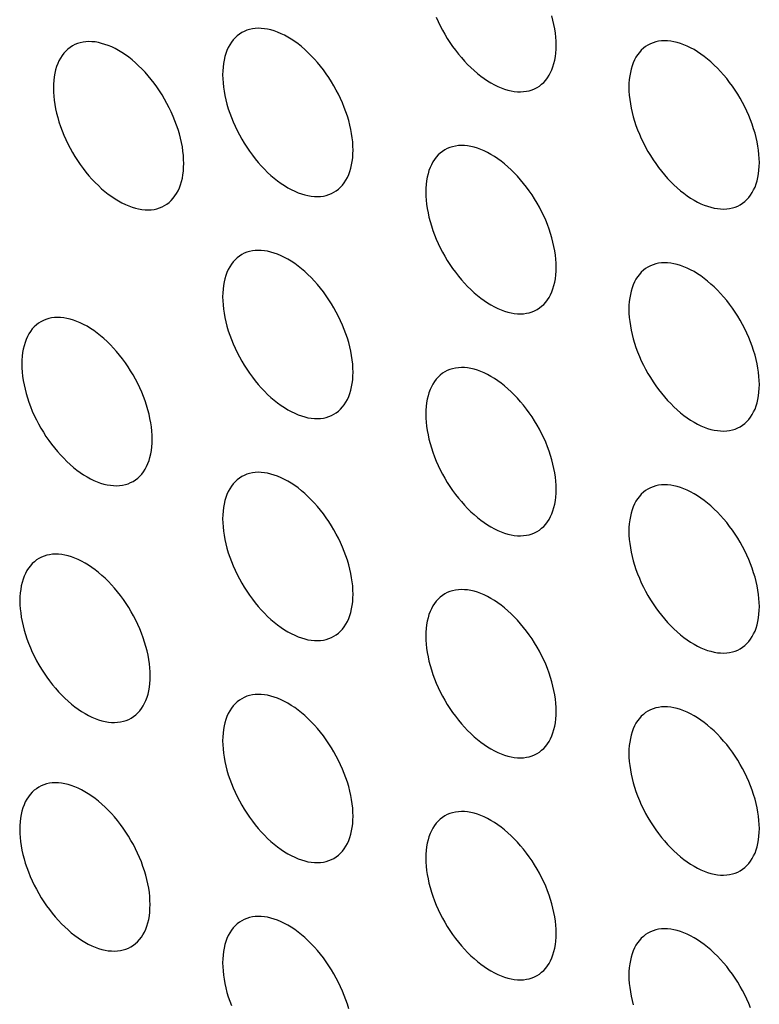
# Model space of a CAD drawing. Units: millimetres. Extents: x -48 to 48, y -194 to 194.
# Drawn here: x -24 to -16, y 73 to 84 of the extents above; entities that cross this region are included whole.
import ezdxf

# ---------------------------------------------------------------- set-up
doc = ezdxf.new("R2010")
doc.units = ezdxf.units.MM
doc.header["$LTSCALE"] = 16.335
doc.layers.add('ASSI', color=7, linetype='CONTINUOUS')

msp = doc.modelspace()

# ---------------------------------------------------------------- linework, layer by layer
at = {"layer": 'ASSI', "color": 7, "linetype": 'CONTINUOUS'}
for points in [[(-19.862, 83.58), (-19.841, 83.532), (-19.819, 83.485), (-19.795, 83.439), (-19.769, 83.393), (-19.743, 83.348), (-19.714, 83.304), (-19.685, 83.261), (-19.654, 83.22), (-19.623, 83.179), (-19.59, 83.14), (-19.557, 83.102), (-19.523, 83.066), (-19.488, 83.032), (-19.452, 82.999), (-19.416, 82.968), (-19.38, 82.939), (-19.343, 82.913), (-19.306, 82.888), (-19.269, 82.866), (-19.232, 82.845), (-19.195, 82.827), (-19.159, 82.812), (-19.122, 82.798), (-19.086, 82.788), (-19.051, 82.779), (-19.016, 82.773), (-18.982, 82.77), (-18.948, 82.769), (-18.916, 82.771), (-18.884, 82.775), (-18.854, 82.781), (-18.824, 82.791), (-18.796, 82.802), (-18.769, 82.816)], [(-18.562, 83.274), (-18.563, 83.317), (-18.566, 83.361), (-18.571, 83.406), (-18.578, 83.452), (-18.586, 83.499), (-18.597, 83.546), (-18.609, 83.593)], [(-20.765, 82.137), (-20.766, 82.18), (-20.769, 82.225), (-20.774, 82.27), (-20.78, 82.316), (-20.789, 82.362), (-20.8, 82.409), (-20.812, 82.457), (-20.826, 82.504), (-20.842, 82.552), (-20.86, 82.6), (-20.879, 82.648), (-20.9, 82.695), (-20.923, 82.742), (-20.947, 82.788), (-20.972, 82.834), (-20.999, 82.879), (-21.027, 82.923), (-21.056, 82.966), (-21.087, 83.008), (-21.119, 83.048), (-21.151, 83.087), (-21.184, 83.125), (-21.219, 83.161), (-21.254, 83.196), (-21.289, 83.228), (-21.325, 83.259), (-21.361, 83.288), (-21.398, 83.315), (-21.435, 83.339), (-21.472, 83.362), (-21.509, 83.382), (-21.546, 83.4), (-21.583, 83.416), (-21.619, 83.429), (-21.655, 83.44), (-21.691, 83.448), (-21.725, 83.454), (-21.76, 83.457), (-21.793, 83.458), (-21.826, 83.456), (-21.857, 83.452), (-21.888, 83.446), (-21.917, 83.437), (-21.945, 83.425), (-21.972, 83.411)], [(-21.972, 83.411), (-21.998, 83.395), (-22.022, 83.376), (-22.044, 83.355), (-22.065, 83.332), (-22.084, 83.307), (-22.102, 83.28), (-22.118, 83.25), (-22.132, 83.219), (-22.145, 83.186), (-22.155, 83.151), (-22.164, 83.114), (-22.171, 83.076), (-22.175, 83.037), (-22.178, 82.996), (-22.179, 82.954)], [(-16.359, 82.002), (-16.36, 82.045), (-16.363, 82.09), (-16.368, 82.135), (-16.375, 82.18), (-16.384, 82.227), (-16.394, 82.274), (-16.406, 82.322), (-16.421, 82.369), (-16.437, 82.417), (-16.454, 82.465), (-16.474, 82.512), (-16.495, 82.56), (-16.517, 82.607), (-16.541, 82.653), (-16.567, 82.699), (-16.593, 82.744), (-16.622, 82.788), (-16.651, 82.831), (-16.681, 82.872), (-16.713, 82.913), (-16.746, 82.952), (-16.779, 82.99), (-16.813, 83.026), (-16.848, 83.06), (-16.884, 83.093), (-16.92, 83.124), (-16.956, 83.153), (-16.993, 83.179), (-17.03, 83.204), (-17.067, 83.227), (-17.104, 83.247), (-17.141, 83.265), (-17.177, 83.28), (-17.214, 83.294), (-17.25, 83.304), (-17.285, 83.313), (-17.32, 83.319), (-17.354, 83.322), (-17.388, 83.323), (-17.42, 83.321), (-17.452, 83.317), (-17.482, 83.311), (-17.512, 83.302), (-17.54, 83.29), (-17.567, 83.276)], [(-23.808, 83.267), (-23.834, 83.251), (-23.858, 83.232), (-23.88, 83.211), (-23.901, 83.188), (-23.92, 83.163), (-23.938, 83.135), (-23.954, 83.106), (-23.968, 83.075), (-23.981, 83.042), (-23.991, 83.007), (-24, 82.97), (-24.006, 82.932), (-24.011, 82.893), (-24.014, 82.852), (-24.015, 82.809)], [(-22.601, 81.993), (-22.602, 82.036), (-22.605, 82.08), (-22.61, 82.125), (-22.616, 82.171), (-22.625, 82.218), (-22.636, 82.265), (-22.648, 82.312), (-22.662, 82.36), (-22.678, 82.408), (-22.696, 82.456), (-22.715, 82.503), (-22.736, 82.551), (-22.759, 82.597), (-22.783, 82.644), (-22.808, 82.69), (-22.835, 82.735), (-22.863, 82.779), (-22.892, 82.822), (-22.923, 82.863), (-22.955, 82.904), (-22.987, 82.943), (-23.02, 82.981), (-23.055, 83.017), (-23.09, 83.051), (-23.125, 83.084), (-23.161, 83.115), (-23.197, 83.144), (-23.234, 83.17), (-23.271, 83.195), (-23.308, 83.217), (-23.345, 83.238), (-23.382, 83.256), (-23.419, 83.271), (-23.455, 83.284), (-23.491, 83.295), (-23.527, 83.304), (-23.561, 83.31), (-23.596, 83.313), (-23.629, 83.314), (-23.662, 83.312), (-23.693, 83.308), (-23.724, 83.301), (-23.753, 83.292), (-23.781, 83.281), (-23.808, 83.267)], [(-18.769, 82.816), (-18.744, 82.832), (-18.72, 82.851), (-18.697, 82.872), (-18.676, 82.895), (-18.657, 82.92), (-18.639, 82.948), (-18.623, 82.977), (-18.609, 83.008), (-18.597, 83.041), (-18.586, 83.076), (-18.578, 83.113), (-18.571, 83.151), (-18.566, 83.19), (-18.563, 83.231), (-18.562, 83.274)], [(-17.567, 83.276), (-17.592, 83.26), (-17.616, 83.241), (-17.639, 83.22), (-17.66, 83.197), (-17.679, 83.172), (-17.697, 83.145), (-17.713, 83.115), (-17.727, 83.084), (-17.739, 83.051), (-17.75, 83.016), (-17.758, 82.979), (-17.765, 82.941), (-17.77, 82.902), (-17.773, 82.861), (-17.774, 82.818)], [(-22.179, 82.954), (-22.178, 82.91), (-22.175, 82.866), (-22.171, 82.821), (-22.164, 82.775), (-22.155, 82.728), (-22.145, 82.681), (-22.132, 82.634), (-22.118, 82.586), (-22.102, 82.538), (-22.084, 82.491), (-22.065, 82.443), (-22.044, 82.396), (-22.022, 82.349), (-21.998, 82.302), (-21.972, 82.257), (-21.945, 82.212), (-21.917, 82.168), (-21.888, 82.125), (-21.857, 82.083), (-21.826, 82.042), (-21.793, 82.003), (-21.76, 81.965), (-21.725, 81.929), (-21.691, 81.895), (-21.655, 81.862), (-21.619, 81.831), (-21.583, 81.803), (-21.546, 81.776), (-21.509, 81.751), (-21.472, 81.729), (-21.435, 81.709), (-21.398, 81.691), (-21.361, 81.675), (-21.325, 81.662), (-21.289, 81.651), (-21.254, 81.643), (-21.219, 81.637), (-21.184, 81.633), (-21.151, 81.632), (-21.119, 81.634), (-21.087, 81.638), (-21.056, 81.645), (-21.027, 81.654), (-20.999, 81.665), (-20.972, 81.679)], [(-24.015, 82.809), (-24.014, 82.766), (-24.011, 82.722), (-24.006, 82.677), (-24, 82.631), (-23.991, 82.584), (-23.981, 82.537), (-23.968, 82.49), (-23.954, 82.442), (-23.938, 82.394), (-23.92, 82.346), (-23.901, 82.299), (-23.88, 82.251), (-23.858, 82.204), (-23.834, 82.158), (-23.808, 82.112), (-23.781, 82.067), (-23.753, 82.023), (-23.724, 81.98), (-23.693, 81.939), (-23.662, 81.898), (-23.629, 81.859), (-23.596, 81.821), (-23.561, 81.785), (-23.527, 81.751), (-23.491, 81.718), (-23.455, 81.687), (-23.419, 81.658), (-23.382, 81.632), (-23.345, 81.607), (-23.308, 81.585), (-23.271, 81.564), (-23.234, 81.546), (-23.197, 81.531), (-23.161, 81.517), (-23.125, 81.507), (-23.09, 81.498), (-23.055, 81.492), (-23.02, 81.489), (-22.987, 81.488), (-22.955, 81.49), (-22.923, 81.494), (-22.892, 81.5), (-22.863, 81.51), (-22.835, 81.521), (-22.808, 81.535)], [(-17.774, 82.818), (-17.773, 82.775), (-17.77, 82.731), (-17.765, 82.686), (-17.758, 82.64), (-17.75, 82.593), (-17.739, 82.546), (-17.727, 82.499), (-17.713, 82.451), (-17.697, 82.403), (-17.679, 82.356), (-17.66, 82.308), (-17.639, 82.261), (-17.616, 82.214), (-17.592, 82.167), (-17.567, 82.121), (-17.54, 82.077), (-17.512, 82.033), (-17.482, 81.99), (-17.452, 81.948), (-17.42, 81.907), (-17.388, 81.868), (-17.354, 81.83), (-17.32, 81.794), (-17.285, 81.76)], [(-18.562, 80.865), (-18.563, 80.909), (-18.566, 80.953), (-18.571, 80.998), (-18.578, 81.044), (-18.586, 81.09), (-18.597, 81.137), (-18.609, 81.185), (-18.623, 81.233), (-18.639, 81.28), (-18.657, 81.328), (-18.676, 81.376), (-18.697, 81.423), (-18.72, 81.47), (-18.744, 81.516), (-18.769, 81.562), (-18.796, 81.607), (-18.824, 81.651), (-18.854, 81.694), (-18.884, 81.736), (-18.916, 81.776), (-18.948, 81.816), (-18.982, 81.853), (-19.016, 81.889), (-19.051, 81.924), (-19.086, 81.956), (-19.122, 81.987), (-19.159, 82.016), (-19.195, 82.043), (-19.232, 82.067), (-19.269, 82.09), (-19.306, 82.11), (-19.343, 82.128), (-19.38, 82.144), (-19.416, 82.157), (-19.452, 82.168), (-19.488, 82.176), (-19.523, 82.182), (-19.557, 82.185), (-19.59, 82.186), (-19.623, 82.185), (-19.654, 82.18), (-19.685, 82.174), (-19.714, 82.165), (-19.743, 82.153), (-19.769, 82.139)], [(-20.972, 81.679), (-20.947, 81.695), (-20.923, 81.714), (-20.9, 81.735), (-20.879, 81.758), (-20.86, 81.783), (-20.842, 81.811), (-20.826, 81.84), (-20.812, 81.872), (-20.8, 81.905), (-20.789, 81.94), (-20.78, 81.976), (-20.774, 82.014), (-20.769, 82.054), (-20.766, 82.095), (-20.765, 82.137)], [(-19.769, 82.139), (-19.795, 82.123), (-19.819, 82.104), (-19.841, 82.084), (-19.862, 82.06), (-19.882, 82.035), (-19.899, 82.008), (-19.915, 81.978), (-19.93, 81.947), (-19.942, 81.914), (-19.952, 81.879), (-19.961, 81.842), (-19.968, 81.804), (-19.973, 81.765), (-19.975, 81.724), (-19.976, 81.682)], [(-22.808, 81.535), (-22.783, 81.551), (-22.759, 81.57), (-22.736, 81.591), (-22.715, 81.614), (-22.696, 81.639), (-22.678, 81.667), (-22.662, 81.696), (-22.648, 81.727), (-22.636, 81.76), (-22.625, 81.795), (-22.616, 81.832), (-22.61, 81.87), (-22.605, 81.909), (-22.602, 81.95), (-22.601, 81.993)], [(-16.567, 81.544), (-16.541, 81.56), (-16.517, 81.579), (-16.495, 81.6), (-16.474, 81.623), (-16.454, 81.648), (-16.437, 81.676), (-16.421, 81.705), (-16.406, 81.736), (-16.394, 81.77), (-16.384, 81.804), (-16.375, 81.841), (-16.368, 81.879), (-16.363, 81.919), (-16.36, 81.96), (-16.359, 82.002)], [(-17.285, 81.76), (-17.25, 81.727), (-17.214, 81.696), (-17.177, 81.668), (-17.141, 81.641), (-17.104, 81.616), (-17.067, 81.594), (-17.03, 81.573), (-16.993, 81.555), (-16.956, 81.54), (-16.92, 81.527), (-16.884, 81.516), (-16.848, 81.507), (-16.813, 81.502), (-16.779, 81.498), (-16.746, 81.497), (-16.713, 81.499), (-16.681, 81.503), (-16.651, 81.51), (-16.622, 81.519), (-16.593, 81.53), (-16.567, 81.544)], [(-19.976, 81.682), (-19.975, 81.638), (-19.973, 81.594), (-19.968, 81.549), (-19.961, 81.503), (-19.952, 81.456), (-19.942, 81.409), (-19.93, 81.362), (-19.915, 81.314), (-19.899, 81.266), (-19.882, 81.219), (-19.862, 81.171), (-19.841, 81.124), (-19.819, 81.077), (-19.795, 81.03), (-19.769, 80.985), (-19.743, 80.94), (-19.714, 80.896), (-19.685, 80.853), (-19.654, 80.811), (-19.623, 80.77), (-19.59, 80.731), (-19.557, 80.694), (-19.523, 80.657), (-19.488, 80.623), (-19.452, 80.59), (-19.416, 80.56), (-19.38, 80.531), (-19.343, 80.504), (-19.306, 80.479), (-19.269, 80.457), (-19.232, 80.437), (-19.195, 80.419), (-19.159, 80.403), (-19.122, 80.39), (-19.086, 80.379), (-19.051, 80.371), (-19.016, 80.365), (-18.982, 80.361), (-18.948, 80.361), (-18.916, 80.362), (-18.884, 80.366), (-18.854, 80.373), (-18.824, 80.382), (-18.796, 80.393), (-18.769, 80.407)], [(-21.972, 81.003), (-21.998, 80.986), (-22.022, 80.968), (-22.044, 80.947), (-22.065, 80.924), (-22.084, 80.898), (-22.102, 80.871), (-22.118, 80.842), (-22.132, 80.81), (-22.145, 80.777), (-22.155, 80.742), (-22.164, 80.706), (-22.171, 80.668), (-22.175, 80.628), (-22.178, 80.587), (-22.179, 80.545)], [(-20.765, 79.728), (-20.766, 79.772), (-20.769, 79.816), (-20.774, 79.861), (-20.78, 79.907), (-20.789, 79.954), (-20.8, 80.001), (-20.812, 80.048), (-20.826, 80.096), (-20.842, 80.144), (-20.86, 80.191), (-20.879, 80.239), (-20.9, 80.286), (-20.923, 80.333), (-20.947, 80.38), (-20.972, 80.425), (-20.999, 80.47), (-21.027, 80.514), (-21.056, 80.557), (-21.087, 80.599), (-21.119, 80.64), (-21.151, 80.679), (-21.184, 80.716), (-21.219, 80.753), (-21.254, 80.787), (-21.289, 80.82), (-21.325, 80.85), (-21.361, 80.879), (-21.398, 80.906), (-21.435, 80.931), (-21.472, 80.953), (-21.509, 80.973), (-21.546, 80.991), (-21.583, 81.007), (-21.619, 81.02), (-21.655, 81.031), (-21.691, 81.039), (-21.725, 81.045), (-21.76, 81.049), (-21.793, 81.049), (-21.826, 81.048), (-21.857, 81.044), (-21.888, 81.037), (-21.917, 81.028), (-21.945, 81.017), (-21.972, 81.003)], [(-18.769, 80.407), (-18.744, 80.424), (-18.72, 80.442), (-18.697, 80.463), (-18.676, 80.486), (-18.657, 80.512), (-18.639, 80.539), (-18.623, 80.568), (-18.609, 80.6), (-18.597, 80.633), (-18.586, 80.668), (-18.578, 80.704), (-18.571, 80.742), (-18.566, 80.782), (-18.563, 80.823), (-18.562, 80.865)], [(-17.567, 80.868), (-17.592, 80.851), (-17.616, 80.833), (-17.639, 80.812), (-17.66, 80.789), (-17.679, 80.763), (-17.697, 80.736), (-17.713, 80.707), (-17.727, 80.675), (-17.739, 80.642), (-17.75, 80.607), (-17.758, 80.571), (-17.765, 80.533), (-17.77, 80.493), (-17.773, 80.452), (-17.774, 80.41)], [(-16.359, 79.593), (-16.36, 79.637), (-16.363, 79.681), (-16.368, 79.726), (-16.375, 79.772), (-16.384, 79.819), (-16.394, 79.866), (-16.406, 79.913), (-16.421, 79.961), (-16.437, 80.008), (-16.454, 80.056), (-16.474, 80.104), (-16.495, 80.151), (-16.517, 80.198), (-16.541, 80.244), (-16.567, 80.29), (-16.593, 80.335), (-16.622, 80.379), (-16.651, 80.422), (-16.681, 80.464), (-16.713, 80.505), (-16.746, 80.544), (-16.779, 80.581), (-16.813, 80.617), (-16.848, 80.652), (-16.884, 80.684), (-16.92, 80.715), (-16.956, 80.744), (-16.993, 80.771), (-17.03, 80.796), (-17.067, 80.818), (-17.104, 80.838), (-17.141, 80.856), (-17.177, 80.872), (-17.214, 80.885), (-17.25, 80.896), (-17.285, 80.904), (-17.32, 80.91), (-17.354, 80.913), (-17.388, 80.914), (-17.42, 80.913), (-17.452, 80.909), (-17.482, 80.902), (-17.512, 80.893), (-17.54, 80.881), (-17.567, 80.868)], [(-22.179, 80.545), (-22.178, 80.501), (-22.175, 80.457), (-22.171, 80.412), (-22.164, 80.366), (-22.155, 80.32), (-22.145, 80.273), (-22.132, 80.225), (-22.118, 80.177), (-22.102, 80.13), (-22.084, 80.082), (-22.065, 80.034), (-22.044, 79.987), (-22.022, 79.94), (-21.998, 79.894), (-21.972, 79.848), (-21.945, 79.803), (-21.917, 79.759), (-21.888, 79.716), (-21.857, 79.674), (-21.826, 79.634), (-21.793, 79.595), (-21.76, 79.557), (-21.725, 79.521), (-21.691, 79.486), (-21.655, 79.454), (-21.619, 79.423), (-21.583, 79.394), (-21.546, 79.367), (-21.509, 79.343), (-21.472, 79.32), (-21.435, 79.3), (-21.398, 79.282), (-21.361, 79.266), (-21.325, 79.253), (-21.289, 79.242), (-21.254, 79.234), (-21.219, 79.228), (-21.184, 79.225), (-21.151, 79.224), (-21.119, 79.225), (-21.087, 79.23), (-21.056, 79.236), (-21.027, 79.245), (-20.999, 79.257), (-20.972, 79.271)], [(-17.774, 80.41), (-17.773, 80.366), (-17.77, 80.322), (-17.765, 80.277), (-17.758, 80.231), (-17.75, 80.185), (-17.739, 80.138), (-17.727, 80.09), (-17.713, 80.042), (-17.697, 79.995), (-17.679, 79.947), (-17.66, 79.899), (-17.639, 79.852), (-17.616, 79.805), (-17.592, 79.759), (-17.567, 79.713), (-17.54, 79.668), (-17.512, 79.624), (-17.482, 79.581), (-17.452, 79.539), (-17.42, 79.499), (-17.388, 79.459), (-17.354, 79.422), (-17.32, 79.386), (-17.285, 79.351), (-17.25, 79.319), (-17.214, 79.288), (-17.177, 79.259), (-17.141, 79.232), (-17.104, 79.208), (-17.067, 79.185), (-17.03, 79.165), (-16.993, 79.147), (-16.956, 79.131), (-16.92, 79.118), (-16.884, 79.107), (-16.848, 79.099), (-16.813, 79.093), (-16.779, 79.09), (-16.746, 79.089), (-16.713, 79.09), (-16.681, 79.094), (-16.651, 79.101), (-16.622, 79.11), (-16.593, 79.122), (-16.567, 79.136)], [(-24.15, 80.275), (-24.175, 80.258), (-24.199, 80.24), (-24.222, 80.219), (-24.243, 80.196), (-24.262, 80.17), (-24.28, 80.143), (-24.296, 80.114), (-24.31, 80.082), (-24.322, 80.049), (-24.333, 80.014), (-24.341, 79.978), (-24.348, 79.94), (-24.353, 79.9), (-24.356, 79.859), (-24.357, 79.817)], [(-22.943, 79), (-22.944, 79.044), (-22.946, 79.088), (-22.951, 79.133), (-22.958, 79.179), (-22.967, 79.226), (-22.977, 79.273), (-22.99, 79.32), (-23.004, 79.368), (-23.02, 79.415), (-23.037, 79.463), (-23.057, 79.511), (-23.078, 79.558), (-23.1, 79.605), (-23.124, 79.652), (-23.15, 79.697), (-23.177, 79.742), (-23.205, 79.786), (-23.234, 79.829), (-23.265, 79.871), (-23.296, 79.912), (-23.329, 79.951), (-23.362, 79.988), (-23.396, 80.025), (-23.431, 80.059), (-23.467, 80.092), (-23.503, 80.122), (-23.539, 80.151), (-23.576, 80.178), (-23.613, 80.203), (-23.65, 80.225), (-23.687, 80.245), (-23.724, 80.263), (-23.76, 80.279), (-23.797, 80.292), (-23.833, 80.303), (-23.868, 80.311), (-23.903, 80.317), (-23.937, 80.321), (-23.971, 80.321), (-24.003, 80.32), (-24.035, 80.316), (-24.065, 80.309), (-24.095, 80.3), (-24.123, 80.289), (-24.15, 80.275)], [(-24.357, 79.817), (-24.356, 79.773), (-24.353, 79.729), (-24.348, 79.684), (-24.341, 79.638), (-24.333, 79.592), (-24.322, 79.545), (-24.31, 79.497), (-24.296, 79.449), (-24.28, 79.402), (-24.262, 79.354), (-24.243, 79.306), (-24.222, 79.259), (-24.199, 79.212), (-24.175, 79.166), (-24.15, 79.12), (-24.123, 79.075), (-24.095, 79.031), (-24.065, 78.988), (-24.035, 78.946), (-24.003, 78.906), (-23.971, 78.866), (-23.937, 78.829), (-23.903, 78.793), (-23.868, 78.758), (-23.833, 78.726), (-23.797, 78.695), (-23.76, 78.666), (-23.724, 78.639), (-23.687, 78.615), (-23.65, 78.592), (-23.613, 78.572), (-23.576, 78.554), (-23.539, 78.538), (-23.503, 78.525), (-23.467, 78.514), (-23.431, 78.506), (-23.396, 78.5), (-23.362, 78.497), (-23.329, 78.496), (-23.296, 78.497), (-23.265, 78.501), (-23.234, 78.508), (-23.205, 78.517), (-23.177, 78.529), (-23.15, 78.543)], [(-20.972, 79.271), (-20.947, 79.287), (-20.923, 79.306), (-20.9, 79.326), (-20.879, 79.35), (-20.86, 79.375), (-20.842, 79.402), (-20.826, 79.432), (-20.812, 79.463), (-20.8, 79.496), (-20.789, 79.531), (-20.78, 79.568), (-20.774, 79.606), (-20.769, 79.645), (-20.766, 79.686), (-20.765, 79.728)], [(-19.769, 79.731), (-19.795, 79.715), (-19.819, 79.696), (-19.841, 79.675), (-19.862, 79.652), (-19.882, 79.627), (-19.899, 79.599), (-19.915, 79.57), (-19.93, 79.539), (-19.942, 79.505), (-19.952, 79.471), (-19.961, 79.434), (-19.968, 79.396), (-19.973, 79.356), (-19.975, 79.315), (-19.976, 79.273)], [(-18.562, 78.457), (-18.563, 78.5), (-18.566, 78.544), (-18.571, 78.589), (-18.578, 78.635), (-18.586, 78.682), (-18.597, 78.729), (-18.609, 78.776), (-18.623, 78.824), (-18.639, 78.872), (-18.657, 78.919), (-18.676, 78.967), (-18.697, 79.014), (-18.72, 79.061), (-18.744, 79.108), (-18.769, 79.153), (-18.796, 79.198), (-18.824, 79.242), (-18.854, 79.285), (-18.884, 79.327), (-18.916, 79.368), (-18.948, 79.407), (-18.982, 79.445), (-19.016, 79.481), (-19.051, 79.515), (-19.086, 79.548), (-19.122, 79.579), (-19.159, 79.607), (-19.195, 79.634), (-19.232, 79.659), (-19.269, 79.681), (-19.306, 79.701), (-19.343, 79.719), (-19.38, 79.735), (-19.416, 79.748), (-19.452, 79.759), (-19.488, 79.767), (-19.523, 79.773), (-19.557, 79.777), (-19.59, 79.778), (-19.623, 79.776), (-19.654, 79.772), (-19.685, 79.765), (-19.714, 79.756), (-19.743, 79.745), (-19.769, 79.731)], [(-16.567, 79.136), (-16.541, 79.152), (-16.517, 79.17), (-16.495, 79.191), (-16.474, 79.214), (-16.454, 79.24), (-16.437, 79.267), (-16.421, 79.296), (-16.406, 79.328), (-16.394, 79.361), (-16.384, 79.396), (-16.375, 79.432), (-16.368, 79.471), (-16.363, 79.51), (-16.36, 79.551), (-16.359, 79.593)], [(-19.976, 79.273), (-19.975, 79.23), (-19.973, 79.185), (-19.968, 79.14), (-19.961, 79.094), (-19.952, 79.048), (-19.942, 79.001), (-19.93, 78.953), (-19.915, 78.906), (-19.899, 78.858), (-19.882, 78.81), (-19.862, 78.762), (-19.841, 78.715), (-19.819, 78.668), (-19.795, 78.622), (-19.769, 78.576), (-19.743, 78.531), (-19.714, 78.487), (-19.685, 78.444), (-19.654, 78.402), (-19.623, 78.362), (-19.59, 78.323), (-19.557, 78.285), (-19.523, 78.249), (-19.488, 78.214), (-19.452, 78.182), (-19.416, 78.151), (-19.38, 78.122), (-19.343, 78.096), (-19.306, 78.071), (-19.269, 78.048), (-19.232, 78.028), (-19.195, 78.01), (-19.159, 77.995), (-19.122, 77.981), (-19.086, 77.97), (-19.051, 77.962), (-19.016, 77.956), (-18.982, 77.953), (-18.948, 77.952), (-18.916, 77.954), (-18.884, 77.958), (-18.854, 77.964), (-18.824, 77.973), (-18.796, 77.985), (-18.769, 77.999)], [(-23.15, 78.543), (-23.124, 78.559), (-23.1, 78.578), (-23.078, 78.598), (-23.057, 78.621), (-23.037, 78.647), (-23.02, 78.674), (-23.004, 78.704), (-22.99, 78.735), (-22.977, 78.768), (-22.967, 78.803), (-22.958, 78.84), (-22.951, 78.878), (-22.946, 78.917), (-22.944, 78.958), (-22.943, 79)], [(-20.765, 77.32), (-20.766, 77.363), (-20.769, 77.408), (-20.774, 77.453), (-20.78, 77.498), (-20.789, 77.545), (-20.8, 77.592), (-20.812, 77.639), (-20.826, 77.687), (-20.842, 77.735), (-20.86, 77.783), (-20.879, 77.83), (-20.9, 77.878), (-20.923, 77.925), (-20.947, 77.971), (-20.972, 78.017), (-20.999, 78.062), (-21.027, 78.106), (-21.056, 78.149), (-21.087, 78.19), (-21.119, 78.231), (-21.151, 78.27), (-21.184, 78.308), (-21.219, 78.344), (-21.254, 78.378), (-21.289, 78.411), (-21.325, 78.442), (-21.361, 78.471), (-21.398, 78.497), (-21.435, 78.522), (-21.472, 78.545), (-21.509, 78.565), (-21.546, 78.583), (-21.583, 78.598), (-21.619, 78.612), (-21.655, 78.622), (-21.691, 78.631), (-21.725, 78.637), (-21.76, 78.64), (-21.793, 78.641), (-21.826, 78.639), (-21.857, 78.635), (-21.888, 78.629), (-21.917, 78.62), (-21.945, 78.608), (-21.972, 78.594)], [(-21.972, 78.594), (-21.998, 78.578), (-22.022, 78.559), (-22.044, 78.538), (-22.065, 78.515), (-22.084, 78.49), (-22.102, 78.462), (-22.118, 78.433), (-22.132, 78.402), (-22.145, 78.369), (-22.155, 78.334), (-22.164, 78.297), (-22.171, 78.259), (-22.175, 78.22), (-22.178, 78.179), (-22.179, 78.136)], [(-18.769, 77.999), (-18.744, 78.015), (-18.72, 78.034), (-18.697, 78.055), (-18.676, 78.078), (-18.657, 78.103), (-18.639, 78.13), (-18.623, 78.16), (-18.609, 78.191), (-18.597, 78.224), (-18.586, 78.259), (-18.578, 78.296), (-18.571, 78.334), (-18.566, 78.373), (-18.563, 78.414), (-18.562, 78.457)], [(-17.567, 78.459), (-17.592, 78.443), (-17.616, 78.424), (-17.639, 78.403), (-17.66, 78.38), (-17.679, 78.355), (-17.697, 78.327), (-17.713, 78.298), (-17.727, 78.267), (-17.739, 78.234), (-17.75, 78.199), (-17.758, 78.162), (-17.765, 78.124), (-17.77, 78.084), (-17.773, 78.044), (-17.774, 78.001)], [(-16.359, 77.185), (-16.36, 77.228), (-16.363, 77.272), (-16.368, 77.317), (-16.375, 77.363), (-16.384, 77.41), (-16.394, 77.457), (-16.406, 77.504), (-16.421, 77.552), (-16.437, 77.6), (-16.454, 77.648), (-16.474, 77.695), (-16.495, 77.743), (-16.517, 77.789), (-16.541, 77.836), (-16.567, 77.882), (-16.593, 77.926), (-16.622, 77.971), (-16.651, 78.014), (-16.681, 78.055), (-16.713, 78.096), (-16.746, 78.135), (-16.779, 78.173), (-16.813, 78.209), (-16.848, 78.243), (-16.884, 78.276), (-16.92, 78.307), (-16.956, 78.336), (-16.993, 78.362), (-17.03, 78.387), (-17.067, 78.409), (-17.104, 78.43), (-17.141, 78.448), (-17.177, 78.463), (-17.214, 78.476), (-17.25, 78.487), (-17.285, 78.496), (-17.32, 78.501), (-17.354, 78.505), (-17.388, 78.506), (-17.42, 78.504), (-17.452, 78.5), (-17.482, 78.493), (-17.512, 78.484), (-17.54, 78.473), (-17.567, 78.459)], [(-22.179, 78.136), (-22.178, 78.093), (-22.175, 78.049), (-22.171, 78.004), (-22.164, 77.958), (-22.155, 77.911), (-22.145, 77.864), (-22.132, 77.817), (-22.118, 77.769), (-22.102, 77.721), (-22.084, 77.673), (-22.065, 77.626), (-22.044, 77.578), (-22.022, 77.532), (-21.998, 77.485), (-21.972, 77.439), (-21.945, 77.395), (-21.917, 77.35), (-21.888, 77.307), (-21.857, 77.266), (-21.826, 77.225), (-21.793, 77.186), (-21.76, 77.148), (-21.725, 77.112), (-21.691, 77.078), (-21.655, 77.045), (-21.619, 77.014), (-21.583, 76.986), (-21.546, 76.959), (-21.509, 76.934), (-21.472, 76.912), (-21.435, 76.891), (-21.398, 76.873), (-21.361, 76.858), (-21.325, 76.845), (-21.289, 76.834), (-21.254, 76.825), (-21.219, 76.82), (-21.184, 76.816), (-21.151, 76.815), (-21.119, 76.817), (-21.087, 76.821), (-21.056, 76.828), (-21.027, 76.837), (-20.999, 76.848), (-20.972, 76.862)], [(-17.774, 78.001), (-17.773, 77.958), (-17.77, 77.913), (-17.765, 77.868), (-17.758, 77.823), (-17.75, 77.776), (-17.739, 77.729), (-17.727, 77.682), (-17.713, 77.634), (-17.697, 77.586), (-17.679, 77.538), (-17.66, 77.491), (-17.639, 77.443), (-17.616, 77.396), (-17.592, 77.35), (-17.567, 77.304), (-17.54, 77.259), (-17.512, 77.215), (-17.482, 77.172), (-17.452, 77.131), (-17.42, 77.09), (-17.388, 77.051), (-17.354, 77.013), (-17.32, 76.977), (-17.285, 76.943), (-17.25, 76.91), (-17.214, 76.879), (-17.177, 76.85), (-17.141, 76.824), (-17.104, 76.799), (-17.067, 76.776), (-17.03, 76.756), (-16.993, 76.738), (-16.956, 76.723), (-16.92, 76.709), (-16.884, 76.699), (-16.848, 76.69), (-16.813, 76.684), (-16.779, 76.681), (-16.746, 76.68), (-16.713, 76.682), (-16.681, 76.686), (-16.651, 76.692), (-16.622, 76.702), (-16.593, 76.713), (-16.567, 76.727)], [(-24.171, 77.706), (-24.196, 77.69), (-24.221, 77.671), (-24.243, 77.651), (-24.264, 77.628), (-24.283, 77.602), (-24.301, 77.575), (-24.317, 77.545), (-24.331, 77.514), (-24.344, 77.481), (-24.354, 77.446), (-24.363, 77.409), (-24.369, 77.371), (-24.374, 77.332), (-24.377, 77.291), (-24.378, 77.249)], [(-22.964, 76.432), (-22.965, 76.476), (-22.968, 76.52), (-22.973, 76.565), (-22.979, 76.611), (-22.988, 76.657), (-22.999, 76.704), (-23.011, 76.752), (-23.025, 76.8), (-23.041, 76.847), (-23.059, 76.895), (-23.078, 76.943), (-23.099, 76.99), (-23.122, 77.037), (-23.146, 77.083), (-23.171, 77.129), (-23.198, 77.174), (-23.226, 77.218), (-23.255, 77.261), (-23.286, 77.303), (-23.318, 77.343), (-23.35, 77.383), (-23.383, 77.42), (-23.418, 77.456), (-23.453, 77.491), (-23.488, 77.523), (-23.524, 77.554), (-23.56, 77.583), (-23.597, 77.61), (-23.634, 77.634), (-23.671, 77.657), (-23.708, 77.677), (-23.745, 77.695), (-23.782, 77.711), (-23.818, 77.724), (-23.854, 77.735), (-23.89, 77.743), (-23.924, 77.749), (-23.959, 77.752), (-23.992, 77.753), (-24.025, 77.752), (-24.056, 77.747), (-24.087, 77.741), (-24.116, 77.732), (-24.144, 77.72), (-24.171, 77.706)], [(-18.562, 76.048), (-18.563, 76.091), (-18.566, 76.136), (-18.571, 76.181), (-18.578, 76.227), (-18.586, 76.273), (-18.597, 76.32), (-18.609, 76.368), (-18.623, 76.415), (-18.639, 76.463), (-18.657, 76.511), (-18.676, 76.559), (-18.697, 76.606), (-18.72, 76.653), (-18.744, 76.699), (-18.769, 76.745), (-18.796, 76.79), (-18.824, 76.834), (-18.854, 76.877), (-18.884, 76.919), (-18.916, 76.959), (-18.948, 76.998), (-18.982, 77.036), (-19.016, 77.072), (-19.051, 77.107), (-19.086, 77.139), (-19.122, 77.17), (-19.159, 77.199), (-19.195, 77.225), (-19.232, 77.25), (-19.269, 77.273), (-19.306, 77.293), (-19.343, 77.311), (-19.38, 77.326), (-19.416, 77.34), (-19.452, 77.351), (-19.488, 77.359), (-19.523, 77.365), (-19.557, 77.368), (-19.59, 77.369), (-19.623, 77.367), (-19.654, 77.363), (-19.685, 77.357), (-19.714, 77.348), (-19.743, 77.336), (-19.769, 77.322)], [(-24.378, 77.249), (-24.377, 77.205), (-24.374, 77.161), (-24.369, 77.116), (-24.363, 77.07), (-24.354, 77.023), (-24.344, 76.976), (-24.331, 76.929), (-24.317, 76.881), (-24.301, 76.834), (-24.283, 76.786), (-24.264, 76.738), (-24.243, 76.691), (-24.221, 76.644), (-24.196, 76.597), (-24.171, 76.552), (-24.144, 76.507), (-24.116, 76.463), (-24.087, 76.42), (-24.056, 76.378), (-24.025, 76.337), (-23.992, 76.298), (-23.959, 76.261), (-23.924, 76.224), (-23.89, 76.19), (-23.854, 76.157), (-23.818, 76.127), (-23.782, 76.098), (-23.745, 76.071), (-23.708, 76.046), (-23.671, 76.024), (-23.634, 76.004), (-23.597, 75.986), (-23.56, 75.97), (-23.524, 75.957), (-23.488, 75.946), (-23.453, 75.938), (-23.418, 75.932), (-23.383, 75.928), (-23.35, 75.928), (-23.318, 75.929), (-23.286, 75.933), (-23.255, 75.94), (-23.226, 75.949), (-23.198, 75.96), (-23.171, 75.974)], [(-20.972, 76.862), (-20.947, 76.878), (-20.923, 76.897), (-20.9, 76.918), (-20.879, 76.941), (-20.86, 76.966), (-20.842, 76.994), (-20.826, 77.023), (-20.812, 77.054), (-20.8, 77.087), (-20.789, 77.122), (-20.78, 77.159), (-20.774, 77.197), (-20.769, 77.237), (-20.766, 77.277), (-20.765, 77.32)], [(-19.769, 77.322), (-19.795, 77.306), (-19.819, 77.287), (-19.841, 77.266), (-19.862, 77.243), (-19.882, 77.218), (-19.899, 77.191), (-19.915, 77.161), (-19.93, 77.13), (-19.942, 77.097), (-19.952, 77.062), (-19.961, 77.025), (-19.968, 76.987), (-19.973, 76.948), (-19.975, 76.907), (-19.976, 76.864)], [(-16.567, 76.727), (-16.541, 76.743), (-16.517, 76.762), (-16.495, 76.783), (-16.474, 76.806), (-16.454, 76.831), (-16.437, 76.859), (-16.421, 76.888), (-16.406, 76.919), (-16.394, 76.952), (-16.384, 76.987), (-16.375, 77.024), (-16.368, 77.062), (-16.363, 77.101), (-16.36, 77.142), (-16.359, 77.185)], [(-19.976, 76.864), (-19.975, 76.821), (-19.973, 76.777), (-19.968, 76.732), (-19.961, 76.686), (-19.952, 76.639), (-19.942, 76.592), (-19.93, 76.545), (-19.915, 76.497), (-19.899, 76.449), (-19.882, 76.402), (-19.862, 76.354), (-19.841, 76.307), (-19.819, 76.26), (-19.795, 76.213), (-19.769, 76.168), (-19.743, 76.123), (-19.714, 76.079), (-19.685, 76.036), (-19.654, 75.994), (-19.623, 75.953), (-19.59, 75.914), (-19.557, 75.876), (-19.523, 75.84), (-19.488, 75.806), (-19.452, 75.773), (-19.416, 75.742), (-19.38, 75.714), (-19.343, 75.687), (-19.306, 75.662), (-19.269, 75.64), (-19.232, 75.62), (-19.195, 75.602), (-19.159, 75.586), (-19.122, 75.573), (-19.086, 75.562), (-19.051, 75.554), (-19.016, 75.548), (-18.982, 75.544), (-18.948, 75.543), (-18.916, 75.545), (-18.884, 75.549), (-18.854, 75.556), (-18.824, 75.565), (-18.796, 75.576), (-18.769, 75.59)], [(-23.171, 75.974), (-23.146, 75.991), (-23.122, 76.009), (-23.099, 76.03), (-23.078, 76.053), (-23.059, 76.079), (-23.041, 76.106), (-23.025, 76.135), (-23.011, 76.167), (-22.999, 76.2), (-22.988, 76.235), (-22.979, 76.271), (-22.973, 76.309), (-22.968, 76.349), (-22.965, 76.39), (-22.964, 76.432)], [(-21.972, 76.185), (-21.998, 76.169), (-22.022, 76.151), (-22.044, 76.13), (-22.065, 76.107), (-22.084, 76.081), (-22.102, 76.054), (-22.118, 76.025), (-22.132, 75.993), (-22.145, 75.96), (-22.155, 75.925), (-22.164, 75.889), (-22.171, 75.85), (-22.175, 75.811), (-22.178, 75.77), (-22.179, 75.728)], [(-20.765, 74.911), (-20.766, 74.955), (-20.769, 74.999), (-20.774, 75.044), (-20.78, 75.09), (-20.789, 75.136), (-20.8, 75.183), (-20.812, 75.231), (-20.826, 75.279), (-20.842, 75.326), (-20.86, 75.374), (-20.879, 75.422), (-20.9, 75.469), (-20.923, 75.516), (-20.947, 75.562), (-20.972, 75.608), (-20.999, 75.653), (-21.027, 75.697), (-21.056, 75.74), (-21.087, 75.782), (-21.119, 75.822), (-21.151, 75.862), (-21.184, 75.899), (-21.219, 75.935), (-21.254, 75.97), (-21.289, 76.002), (-21.325, 76.033), (-21.361, 76.062), (-21.398, 76.089), (-21.435, 76.113), (-21.472, 76.136), (-21.509, 76.156), (-21.546, 76.174), (-21.583, 76.19), (-21.619, 76.203), (-21.655, 76.214), (-21.691, 76.222), (-21.725, 76.228), (-21.76, 76.231), (-21.793, 76.232), (-21.826, 76.231), (-21.857, 76.227), (-21.888, 76.22), (-21.917, 76.211), (-21.945, 76.199), (-21.972, 76.185)], [(-17.214, 76.068), (-17.25, 76.079), (-17.285, 76.087), (-17.32, 76.093), (-17.354, 76.096), (-17.388, 76.097), (-17.42, 76.096), (-17.452, 76.091), (-17.482, 76.085), (-17.512, 76.076), (-17.54, 76.064), (-17.567, 76.05)], [(-16.359, 74.776), (-16.36, 74.82), (-16.363, 74.864), (-16.368, 74.909), (-16.375, 74.955), (-16.384, 75.001), (-16.394, 75.048), (-16.406, 75.096), (-16.421, 75.144), (-16.437, 75.191), (-16.454, 75.239), (-16.474, 75.287), (-16.495, 75.334), (-16.517, 75.381), (-16.541, 75.427), (-16.567, 75.473), (-16.593, 75.518), (-16.622, 75.562), (-16.651, 75.605), (-16.681, 75.647), (-16.713, 75.687), (-16.746, 75.726), (-16.779, 75.764), (-16.813, 75.8), (-16.848, 75.835), (-16.884, 75.867), (-16.92, 75.898), (-16.956, 75.927), (-16.993, 75.954), (-17.03, 75.978), (-17.067, 76.001), (-17.104, 76.021), (-17.141, 76.039), (-17.177, 76.055), (-17.214, 76.068)], [(-18.769, 75.59), (-18.744, 75.606), (-18.72, 75.625), (-18.697, 75.646), (-18.676, 75.669), (-18.657, 75.694), (-18.639, 75.722), (-18.623, 75.751), (-18.609, 75.782), (-18.597, 75.816), (-18.586, 75.851), (-18.578, 75.887), (-18.571, 75.925), (-18.566, 75.965), (-18.563, 76.006), (-18.562, 76.048)], [(-17.567, 76.05), (-17.592, 76.034), (-17.616, 76.015), (-17.639, 75.995), (-17.66, 75.971), (-17.679, 75.946), (-17.697, 75.919), (-17.713, 75.889), (-17.727, 75.858), (-17.739, 75.825), (-17.75, 75.79), (-17.758, 75.753), (-17.765, 75.715), (-17.77, 75.676), (-17.773, 75.635), (-17.774, 75.593)], [(-22.179, 75.728), (-22.178, 75.684), (-22.175, 75.64), (-22.171, 75.595), (-22.164, 75.549), (-22.155, 75.502), (-22.145, 75.455), (-22.132, 75.408), (-22.118, 75.36), (-22.102, 75.313), (-22.084, 75.265), (-22.065, 75.217), (-22.044, 75.17), (-22.022, 75.123), (-21.998, 75.077), (-21.972, 75.031), (-21.945, 74.986), (-21.917, 74.942), (-21.888, 74.899), (-21.857, 74.857), (-21.826, 74.816), (-21.793, 74.777), (-21.76, 74.74), (-21.725, 74.704), (-21.691, 74.669), (-21.655, 74.637), (-21.619, 74.606), (-21.583, 74.577), (-21.546, 74.55), (-21.509, 74.525), (-21.472, 74.503), (-21.435, 74.483), (-21.398, 74.465), (-21.361, 74.449), (-21.325, 74.436), (-21.289, 74.425), (-21.254, 74.417), (-21.219, 74.411), (-21.184, 74.408), (-21.151, 74.407), (-21.119, 74.408), (-21.087, 74.412), (-21.056, 74.419), (-21.027, 74.428), (-20.999, 74.44), (-20.972, 74.453)], [(-17.774, 75.593), (-17.773, 75.549), (-17.77, 75.505), (-17.765, 75.46), (-17.758, 75.414), (-17.75, 75.367), (-17.739, 75.32), (-17.727, 75.273), (-17.713, 75.225), (-17.697, 75.177), (-17.679, 75.13), (-17.66, 75.082), (-17.639, 75.035), (-17.616, 74.988), (-17.592, 74.941), (-17.567, 74.896), (-17.54, 74.851), (-17.512, 74.807), (-17.482, 74.764), (-17.452, 74.722), (-17.42, 74.681), (-17.388, 74.642), (-17.354, 74.605), (-17.32, 74.568), (-17.285, 74.534), (-17.25, 74.501), (-17.214, 74.471), (-17.177, 74.442), (-17.141, 74.415), (-17.104, 74.39), (-17.067, 74.368), (-17.03, 74.348), (-16.993, 74.33), (-16.956, 74.314), (-16.92, 74.301), (-16.884, 74.29), (-16.848, 74.282), (-16.813, 74.276), (-16.779, 74.272), (-16.746, 74.272), (-16.713, 74.273), (-16.681, 74.277), (-16.651, 74.284), (-16.622, 74.293), (-16.593, 74.304), (-16.567, 74.318)], [(-24.173, 75.226), (-24.198, 75.209), (-24.222, 75.191), (-24.245, 75.17), (-24.266, 75.147), (-24.285, 75.121), (-24.303, 75.094), (-24.319, 75.065), (-24.333, 75.033), (-24.345, 75), (-24.356, 74.965), (-24.364, 74.929), (-24.371, 74.89), (-24.376, 74.851), (-24.379, 74.81), (-24.38, 74.768)], [(-22.966, 73.951), (-22.967, 73.995), (-22.969, 74.039), (-22.974, 74.084), (-22.981, 74.13), (-22.99, 74.177), (-23, 74.224), (-23.013, 74.271), (-23.027, 74.319), (-23.043, 74.366), (-23.06, 74.414), (-23.08, 74.462), (-23.101, 74.509), (-23.123, 74.556), (-23.147, 74.602), (-23.173, 74.648), (-23.2, 74.693), (-23.228, 74.737), (-23.257, 74.78), (-23.288, 74.822), (-23.319, 74.862), (-23.352, 74.902), (-23.385, 74.939), (-23.419, 74.975), (-23.454, 75.01), (-23.49, 75.042), (-23.526, 75.073), (-23.562, 75.102), (-23.599, 75.129), (-23.636, 75.153), (-23.673, 75.176), (-23.71, 75.196), (-23.747, 75.214), (-23.783, 75.23), (-23.82, 75.243), (-23.856, 75.254), (-23.891, 75.262), (-23.926, 75.268), (-23.96, 75.271), (-23.994, 75.272), (-24.026, 75.271), (-24.058, 75.267), (-24.088, 75.26), (-24.118, 75.251), (-24.146, 75.239), (-24.173, 75.226)], [(-20.972, 74.453), (-20.947, 74.47), (-20.923, 74.488), (-20.9, 74.509), (-20.879, 74.532), (-20.86, 74.558), (-20.842, 74.585), (-20.826, 74.614), (-20.812, 74.646), (-20.8, 74.679), (-20.789, 74.714), (-20.78, 74.75), (-20.774, 74.788), (-20.769, 74.828), (-20.766, 74.869), (-20.765, 74.911)], [(-19.769, 74.914), (-19.795, 74.897), (-19.819, 74.879), (-19.841, 74.858), (-19.862, 74.835), (-19.882, 74.809), (-19.899, 74.782), (-19.915, 74.753), (-19.93, 74.721), (-19.942, 74.688), (-19.952, 74.653), (-19.961, 74.617), (-19.968, 74.579), (-19.973, 74.539), (-19.975, 74.498), (-19.976, 74.456)], [(-18.562, 73.639), (-18.563, 73.683), (-18.566, 73.727), (-18.571, 73.772), (-18.578, 73.818), (-18.586, 73.865), (-18.597, 73.912), (-18.609, 73.959), (-18.623, 74.007), (-18.639, 74.055), (-18.657, 74.102), (-18.676, 74.15), (-18.697, 74.197), (-18.72, 74.244), (-18.744, 74.291), (-18.769, 74.336), (-18.796, 74.381), (-18.824, 74.425), (-18.854, 74.468), (-18.884, 74.51), (-18.916, 74.551), (-18.948, 74.59), (-18.982, 74.627), (-19.016, 74.664), (-19.051, 74.698), (-19.086, 74.731), (-19.122, 74.761), (-19.159, 74.79), (-19.195, 74.817), (-19.232, 74.842), (-19.269, 74.864), (-19.306, 74.884), (-19.343, 74.902), (-19.38, 74.918), (-19.416, 74.931), (-19.452, 74.942), (-19.488, 74.95), (-19.523, 74.956), (-19.557, 74.96), (-19.59, 74.96), (-19.623, 74.959), (-19.654, 74.955), (-19.685, 74.948), (-19.714, 74.939), (-19.743, 74.928), (-19.769, 74.914)], [(-16.567, 74.318), (-16.541, 74.335), (-16.517, 74.353), (-16.495, 74.374), (-16.474, 74.397), (-16.454, 74.423), (-16.437, 74.45), (-16.421, 74.479), (-16.406, 74.511), (-16.394, 74.544), (-16.384, 74.579), (-16.375, 74.615), (-16.368, 74.653), (-16.363, 74.693), (-16.36, 74.734), (-16.359, 74.776)], [(-24.38, 74.768), (-24.379, 74.724), (-24.376, 74.68), (-24.371, 74.635), (-24.364, 74.589), (-24.356, 74.543), (-24.345, 74.495), (-24.333, 74.448), (-24.319, 74.4), (-24.303, 74.353), (-24.285, 74.305), (-24.266, 74.257), (-24.245, 74.21), (-24.222, 74.163), (-24.198, 74.117), (-24.173, 74.071), (-24.146, 74.026), (-24.118, 73.982), (-24.088, 73.939), (-24.058, 73.897), (-24.026, 73.857), (-23.994, 73.817), (-23.96, 73.78), (-23.926, 73.744), (-23.891, 73.709), (-23.856, 73.677), (-23.82, 73.646), (-23.783, 73.617), (-23.747, 73.59), (-23.71, 73.566), (-23.673, 73.543), (-23.636, 73.523), (-23.599, 73.505), (-23.562, 73.489), (-23.526, 73.476), (-23.49, 73.465), (-23.454, 73.457), (-23.419, 73.451), (-23.385, 73.448), (-23.352, 73.447), (-23.319, 73.448), (-23.288, 73.452), (-23.257, 73.459), (-23.228, 73.468), (-23.2, 73.48), (-23.173, 73.493)], [(-19.976, 74.456), (-19.975, 74.412), (-19.973, 74.368), (-19.968, 74.323), (-19.961, 74.277), (-19.952, 74.231), (-19.942, 74.184), (-19.93, 74.136), (-19.915, 74.088), (-19.899, 74.041), (-19.882, 73.993), (-19.862, 73.945), (-19.841, 73.898), (-19.819, 73.851), (-19.795, 73.805), (-19.769, 73.759), (-19.743, 73.714), (-19.714, 73.67), (-19.685, 73.627), (-19.654, 73.585), (-19.623, 73.545), (-19.59, 73.505), (-19.557, 73.468), (-19.523, 73.432), (-19.488, 73.397), (-19.452, 73.365), (-19.416, 73.334), (-19.38, 73.305), (-19.343, 73.278), (-19.306, 73.254), (-19.269, 73.231), (-19.232, 73.211), (-19.195, 73.193), (-19.159, 73.177), (-19.122, 73.164), (-19.086, 73.153), (-19.051, 73.145), (-19.016, 73.139), (-18.982, 73.136), (-18.948, 73.135), (-18.916, 73.136), (-18.884, 73.141), (-18.854, 73.147), (-18.824, 73.156), (-18.796, 73.168), (-18.769, 73.182)], [(-23.173, 73.493), (-23.147, 73.51), (-23.123, 73.528), (-23.101, 73.549), (-23.08, 73.572), (-23.06, 73.598), (-23.043, 73.625), (-23.027, 73.654), (-23.013, 73.686), (-23, 73.719), (-22.99, 73.754), (-22.981, 73.79), (-22.974, 73.829), (-22.969, 73.868), (-22.967, 73.909), (-22.966, 73.951)], [(-20.812, 72.822), (-20.826, 72.87), (-20.842, 72.918), (-20.86, 72.965), (-20.879, 73.013), (-20.9, 73.06), (-20.923, 73.107), (-20.947, 73.154), (-20.972, 73.2), (-20.999, 73.244), (-21.027, 73.288), (-21.056, 73.331), (-21.087, 73.373), (-21.119, 73.414), (-21.151, 73.453), (-21.184, 73.491), (-21.219, 73.527), (-21.254, 73.561), (-21.289, 73.594), (-21.325, 73.625), (-21.361, 73.653), (-21.398, 73.68), (-21.435, 73.705), (-21.472, 73.727), (-21.509, 73.748), (-21.546, 73.766), (-21.583, 73.781), (-21.619, 73.794), (-21.655, 73.805), (-21.691, 73.814), (-21.725, 73.819), (-21.76, 73.823), (-21.793, 73.824), (-21.826, 73.822), (-21.857, 73.818), (-21.888, 73.811), (-21.917, 73.802), (-21.945, 73.791), (-21.972, 73.777)], [(-21.972, 73.777), (-21.998, 73.761), (-22.022, 73.742), (-22.044, 73.721), (-22.065, 73.698), (-22.084, 73.673), (-22.102, 73.645), (-22.118, 73.616), (-22.132, 73.585), (-22.145, 73.551), (-22.155, 73.517), (-22.164, 73.48), (-22.171, 73.442), (-22.175, 73.402), (-22.178, 73.362), (-22.179, 73.319)], [(-18.769, 73.182), (-18.744, 73.198), (-18.72, 73.217), (-18.697, 73.237), (-18.676, 73.261), (-18.657, 73.286), (-18.639, 73.313), (-18.623, 73.343), (-18.609, 73.374), (-18.597, 73.407), (-18.586, 73.442), (-18.578, 73.479), (-18.571, 73.517), (-18.566, 73.556), (-18.563, 73.597), (-18.562, 73.639)], [(-17.567, 73.642), (-17.592, 73.626), (-17.616, 73.607), (-17.639, 73.586), (-17.66, 73.563), (-17.679, 73.538), (-17.697, 73.51), (-17.713, 73.481), (-17.727, 73.449), (-17.739, 73.416), (-17.75, 73.381), (-17.758, 73.345), (-17.765, 73.307), (-17.77, 73.267), (-17.773, 73.226), (-17.774, 73.184)], [(-16.454, 72.83), (-16.474, 72.878), (-16.495, 72.925), (-16.517, 72.972), (-16.541, 73.019), (-16.567, 73.064), (-16.593, 73.109), (-16.622, 73.153), (-16.651, 73.196), (-16.681, 73.238), (-16.713, 73.279), (-16.746, 73.318), (-16.779, 73.356), (-16.813, 73.392), (-16.848, 73.426), (-16.884, 73.459), (-16.92, 73.49), (-16.956, 73.518), (-16.993, 73.545), (-17.03, 73.57), (-17.067, 73.592), (-17.104, 73.612), (-17.141, 73.63), (-17.177, 73.646), (-17.214, 73.659), (-17.25, 73.67), (-17.285, 73.678), (-17.32, 73.684), (-17.354, 73.688), (-17.388, 73.689), (-17.42, 73.687), (-17.452, 73.683), (-17.482, 73.676), (-17.512, 73.667), (-17.54, 73.656), (-17.567, 73.642)], [(-22.179, 73.319), (-22.178, 73.276), (-22.175, 73.231), (-22.171, 73.186), (-22.164, 73.141), (-22.155, 73.094), (-22.145, 73.047), (-22.132, 72.999), (-22.118, 72.952), (-22.102, 72.904), (-22.084, 72.856)], [(-17.774, 73.184), (-17.773, 73.141), (-17.77, 73.096), (-17.765, 73.051), (-17.758, 73.005), (-17.75, 72.959), (-17.739, 72.912), (-17.727, 72.864)]]:
    msp.add_lwpolyline(points, dxfattribs=at)

doc.saveas('drawing.dxf')
